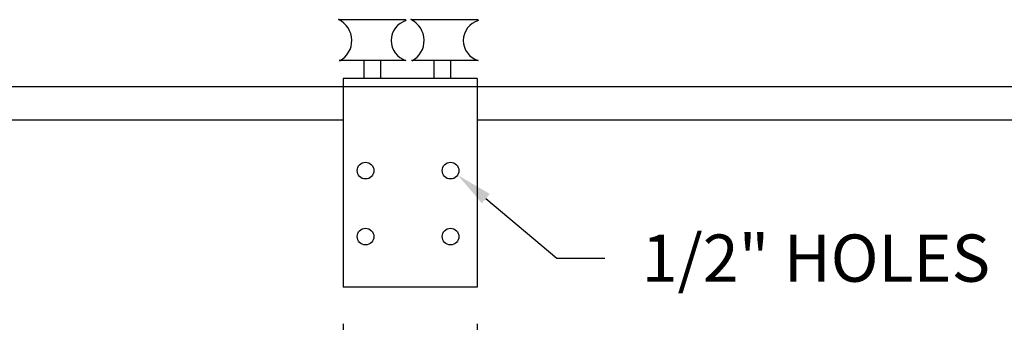
# Model space of a CAD drawing. Extents: x -19 to 256, y -15 to 186.
# Drawn here: x 34 to 71, y 21 to 33 of the extents above; entities that cross this region are included whole.
import ezdxf
from ezdxf.enums import TextEntityAlignment as Align

# ---------------------------------------------------------------- set-up
doc = ezdxf.new("R2010")
doc.units = 0
doc.header["$LTSCALE"] = 5
doc.header["$MEASUREMENT"] = 0
doc.header["$PDMODE"] = 33
doc.layers.get('0').update_dxf_attribs({"linetype": 'CONTINUOUS'})
doc.layers.get('DEFPOINTS').update_dxf_attribs({"linetype": 'CONTINUOUS'})
doc.styles.add('ROMANS', font='romans')
doc.dimstyles.get("Standard").update_dxf_attribs({"dimtxt": 0.18, "dimasz": 0.18, "dimexe": 0.18, "dimexo": 0.0625, "dimgap": 0.09, "dimtad": 0, "dimtih": 1, "dimtoh": 1, "dimdec": 4, "dimzin": 0, "dimdsep": 46, "dimlunit": 4, "dimtxsty": 'ROMANS', "dimcen": 0.09, "dimadec": 0, "dimazin": 0, "dimtfac": 1, "dimtdec": 4, "dimtix": 1, "dimtofl": 0, "dimtmove": 2, "dimatfit": 3, "dimfxl": 1, "dimtolj": 1, "dimtzin": 0, "dimarcsym": 0})

# ---------------------------------------------------------------- blocks, each defined once
blk = doc.blocks.new('*D20')
at = {"color": 0, "lineweight": -2}
for p, q in [((3.711, 27.585), (3.711, 13.213)), ((93.711, 27.585), (93.711, 13.213)), ((5.086, 14.588), (45.272, 14.588)), ((92.336, 14.588), (52.15, 14.588))]:
    blk.add_line(p, q, dxfattribs=at)
at = {"color": 0}
for points in [[(5.086, 14.818), (5.086, 14.359), (3.711, 14.588)], [(92.336, 14.818), (92.336, 14.359), (93.711, 14.588)]]:
    blk.add_solid(points, dxfattribs=at)
at = {"layer": 'DEFPOINTS', "color": 0}
for p in [(3.711, 28.96), (93.711, 28.96), (3.711, 14.588)]:
    blk.add_point(p, dxfattribs=at)
at = {"color": 0, "insert": (48.711, 14.588), "char_height": 1.7688, "attachment_point": 5, "style": 'ROMANS'}
blk.add_mtext('\\A1;71"', dxfattribs=at)
blk = doc.blocks.new('*D18')
at = {"color": 0, "linetype": 'ByBlock'}
for p, q in [((46.211, 15.026), (46.211, 12.396)), ((51.211, 15.026), (51.211, 12.396)), ((44.836, 13.771), (43.461, 13.771)), ((52.586, 13.771), (53.961, 13.771))]:
    blk.add_line(p, q, dxfattribs=at)
for points in [[(44.836, 14), (44.836, 13.542), (46.211, 13.771)], [(52.586, 14), (52.586, 13.542), (51.211, 13.771)]]:
    blk.add_solid(points, dxfattribs=at)
at = {"layer": 'DEFPOINTS', "color": 0, "linetype": 'ByBlock'}
for p in [(46.211, 16.401), (51.211, 16.401), (46.211, 13.771)]:
    blk.add_point(p, dxfattribs=at)
at = {"color": 0, "linetype": 'ByBlock', "style": 'ROMANS'}
blk.add_text('4"', height=1.7688, dxfattribs=at).set_placement((41.033, 13.771), align=Align.MIDDLE_CENTER)

msp = doc.modelspace()

# ---------------------------------------------------------------- linework, layer by layer
at = {"color": 7}
for p, q in [((46.03197, 32.72242), (48.55303, 32.72242)), ((46.05851, 32.72242), (46.03197, 32.72242)), ((48.7624, 32.72242), (48.73587, 32.72242)), ((48.73587, 32.72242), (51.25692, 32.72242)), ((46.98732, 31.19484), (46.05851, 31.19484)), ((48.55303, 31.19484), (46.98732, 31.19484)), ((46.98732, 30.55834), (46.98732, 31.19484)), ((47.61232, 30.55834), (47.61232, 31.19484)), ((49.69121, 31.19484), (48.7624, 31.19484)), ((49.60371, 30.55834), (49.60371, 31.19484)), ((51.25692, 31.19484), (49.69121, 31.19484)), ((50.22871, 30.55834), (50.22871, 31.19484)), ((93.71103, 30.20957), (5.32179, 30.20957)), ((46.21103, 30.52207), (46.21103, 22.70957)), ((51.21103, 30.52207), (46.21103, 30.52207)), ((51.21103, 30.52207), (51.21103, 22.70957)), ((46.21103, 28.95957), (3.71103, 28.95957)), ((89.96103, 28.95957), (51.21103, 28.95957)), ((51.53999, 26.02151), (54.1998, 23.79349)), ((54.1998, 23.79349), (55.99284, 23.79349)), ((51.21103, 22.70957), (46.21103, 22.70957))]:
    msp.add_line(p, q, dxfattribs=at)
for centre in [(47.04244, 27.06927), (50.22044, 27.06927), (47.04244, 24.59999), (50.22044, 24.59999)]:
    msp.add_circle(centre, 0.3125, dxfattribs=at)
for centre, radius, start, end in [((45.66435, 31.94013), 0.86436, 297.87296, 64.82951), ((48.77759, 31.94013), 0.77839, 106.016756, 253.231864), ((48.36824, 31.94013), 0.86436, 297.87296, 64.82951), ((51.47574, 31.94013), 0.77839, 106.016756, 253.231864)]:
    msp.add_arc(centre, radius, start, end, dxfattribs=at)
msp.add_solid([(51.39284, 25.84583), (51.68715, 26.19718), (50.48594, 26.90445)], dxfattribs=at)

# ---------------------------------------------------------------- texts
at = {"color": 7, "style": 'ROMANS'}
msp.add_text('1/2" HOLES', height=1.7688, rotation=360, dxfattribs=at).set_placement((57.36784, 23.79349), align=Align.MIDDLE_LEFT)

# ---------------------------------------------------------------- dimensions: what is measured, and where the dimension line sits
at = {"color": 7}
dim = msp.add_linear_dim(base=(3.71103, 14.58836), p1=(93.71103, 28.95957), p2=(3.71103, 28.95957), text='71"', dimstyle='STANDARD', override={"dimscale": 22, "dimtxt": 0.0804, "dimasz": 0.0625, "dimexe": 0.0625, "dimgap": 0.0625, "dimcen": 0.0625, "dimtix": 0, "dimtmove": 0, "dimfrac": 2}, dxfattribs=at)
dim.commit()
dim.dimension.update_dxf_attribs({"geometry": '*D20', "text_midpoint": (48.71103, 14.58836)})
dim = msp.add_linear_dim(base=(46.21103, 20.07954), p1=(51.21103, 22.70957), p2=(46.21103, 22.70957), text='4"', dimstyle='Standard', dxfattribs=at)
dim.commit()
dim.dimension.update_dxf_attribs({"geometry": '*D18', "text_midpoint": (41.03317, 20.07954), "insert": (0, 6.30882)})

doc.saveas('drawing.dxf')
